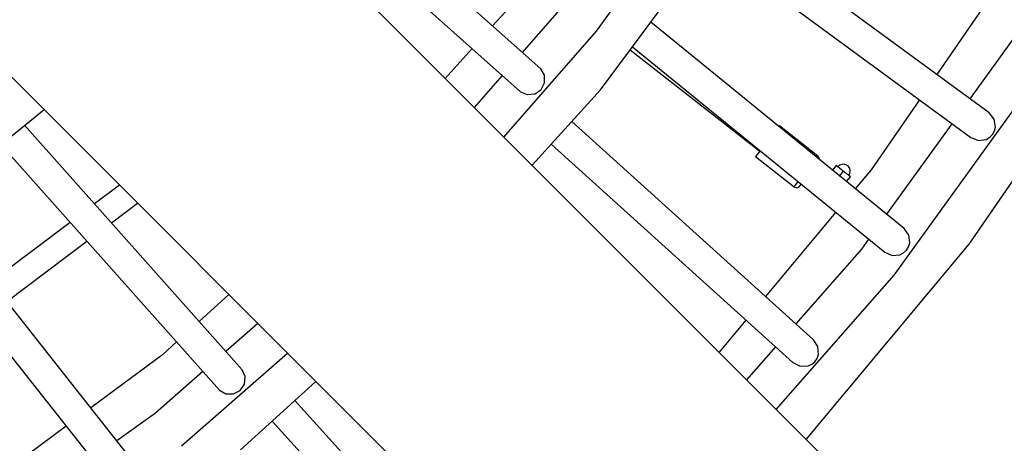
# Model space of a CAD drawing. Units: millimetres. Extents: x -7240 to 17854, y -14726 to 6286.
# Drawn here: x 1051 to 1757, y -5984 to -5681 of the extents above; entities that cross this region are included whole.
import ezdxf

# ---------------------------------------------------------------- set-up
doc = ezdxf.new("R2010")
doc.units = ezdxf.units.MM
doc.styles.get("Standard").update_dxf_attribs({"font": 'arial.ttf'})
doc.dimstyles.new('Kopia ISO-25', dxfattribs={"dimtxt": 300, "dimasz": 120, "dimexe": 1.25, "dimexo": 0.625, "dimgap": 100, "dimtad": 1, "dimlfac": 0.001, "dimrnd": 0.1, "dimtxsty": 'Standard', "dimblk": 'ARCHTICK', "dimcen": 2.5, "dimadec": 0, "dimazin": 0, "dimtfac": 1, "dimtmove": 0, "dimatfit": 3, "dimfxl": 1, "dimarcsym": 0})

# ---------------------------------------------------------------- blocks, each defined once
blk = doc.blocks.new('_ArchTick')
at = {"color": 0, "linetype": 'ByBlock', "const_width": 0.15}
blk.add_lwpolyline([(-0.5, -0.5), (0.5, 0.5)], dxfattribs=at)
blk = doc.blocks.new('*D7')
at = {"color": 0, "lineweight": -2}
for p, q in [((5.91, 1693.42), (-6763.74, 1693.42)), ((-6762.49, 1693.42), (-6762.49, -14659.99)), ((2050.49, -14659.99), (-6763.74, -14659.99))]:
    blk.add_line(p, q, dxfattribs=at)
at = {"layer": 'Defpoints', "color": 0}
for p in [(6.53, 1693.42), (-6762.49, -14659.99), (2051.11, -14659.99)]:
    blk.add_point(p, dxfattribs=at)
at = {"color": 0, "lineweight": -2, "xscale": 120, "yscale": 120, "zscale": 120}
for p, rotation in [((-6762.49, 1693.42), 90), ((-6762.49, -14659.99), 270)]:
    blk.add_blockref('_ArchTick', p, dxfattribs=dict(at, rotation=rotation))
at = {"color": 0, "insert": (-7042.78, -6483.28), "char_height": 300, "attachment_point": 5, "rotation": 90}
blk.add_mtext('16,4m', dxfattribs=at)
blk = doc.blocks.new('*D9')
at = {"color": 0, "lineweight": -2}
for p, q in [((27.43, 161.67), (-5870.38, 161.67)), ((-5869.13, 161.67), (-5869.13, -12521.76)), ((1865.03, -12521.76), (-5870.38, -12521.76))]:
    blk.add_line(p, q, dxfattribs=at)
at = {"layer": 'Defpoints', "color": 0}
for p in [(28.05, 161.67), (-5869.13, -12521.76), (1865.65, -12521.76)]:
    blk.add_point(p, dxfattribs=at)
at = {"color": 0, "lineweight": -2, "xscale": 120, "yscale": 120, "zscale": 120}
for p, rotation in [((-5869.13, 161.67), 90), ((-5869.13, -12521.76), 270)]:
    blk.add_blockref('_ArchTick', p, dxfattribs=dict(at, rotation=rotation))
at = {"color": 0, "insert": (-6149.42, -6180.05), "char_height": 300, "attachment_point": 5, "rotation": 90}
blk.add_mtext('12,7m', dxfattribs=at)

msp = doc.modelspace()

# ---------------------------------------------------------------- linework, layer by layer
for p, q in [((1958.053, -6324.852), (1051.802, -5418.602)), ((2014.706, -6381.506), (1108.456, -5475.255)), ((1464.458, -5688.771), (1566.795, -5546.19)), ((1424.536, -5715.905), (1248.469, -5559.194)), ((896.875, -5573.529), (1803.126, -6479.779)), ((1234.673, -5576.293), (1409.972, -5732.271)), ((1467.303, -5730.942), (1576.147, -5584.183)), ((1745.791, -5747.462), (1557.561, -5609.242)), ((953.528, -5630.182), (1859.779, -6536.433)), ((1544.456, -5626.913), (1732.769, -5765.195)), ((1752.899, -5655.292), (1708.343, -5719.963)), ((1441.055, -5670.001), (1411.263, -5704.092)), ((1399.167, -5675.024), (1389.986, -5685.154)), ((1684.913, -5830.386), (1503.349, -5682.34)), ((1731.503, -5841.547), (1841.912, -5681.292)), ((1771.187, -5683.085), (1732.056, -5737.376)), ((1398.002, -5764.801), (1464.458, -5688.771)), ((1375.269, -5701.393), (1355.93, -5722.73)), ((1490.23, -5700.029), (1671.01, -5847.436)), ((1677.801, -5863.886), (1796.27, -5699.543)), ((1488.603, -5702.222), (1581.555, -5774.844)), ((1427.136, -5720.459), (1424.536, -5715.905)), ((1396.844, -5720.59), (1376.766, -5743.566)), ((1427.238, -5725.886), (1427.136, -5720.459)), ((1424.718, -5730.731), (1427.238, -5725.886)), ((1409.972, -5732.271), (1414.796, -5734.325)), ((1414.796, -5734.325), (1420.199, -5733.796)), ((1418.257, -5785.056), (1467.303, -5730.942)), ((1420.199, -5733.796), (1424.279, -5731.196)), ((1424.279, -5731.196), (1424.718, -5730.731)), ((1695.856, -5738.088), (1661.27, -5788.288)), ((956.804, -5835.279), (1068.502, -5745.156)), ((1749.417, -5751.953), (1745.791, -5747.462)), ((1210.544, -5931.698), (1054.566, -5756.4)), ((1620.035, -5910.221), (1446.728, -5753.643)), ((1595.674, -5756.773), (1595.269, -5757.291)), ((1623.107, -5778.509), (1595.674, -5756.773)), ((1719.192, -5755.224), (1672.382, -5820.169)), ((1750.326, -5757.616), (1749.417, -5751.953)), ((1749.655, -5760.414), (1750.326, -5757.616)), ((1732.769, -5765.195), (1738.14, -5767.31)), ((1743.816, -5766.482), (1746.285, -5765.004)), ((1746.285, -5765.004), (1748.276, -5762.934)), ((1748.276, -5762.934), (1749.655, -5760.414)), ((1037.468, -5770.196), (1194.179, -5946.262)), ((1431.953, -5769.944), (1605.287, -5926.545)), ((1738.14, -5767.31), (1743.816, -5766.482)), ((1579.59, -5777.359), (1578.435, -5778.837)), ((1578.435, -5778.837), (1606.016, -5800.386)), ((1581.721, -5774.631), (1579.59, -5777.359)), ((1623.107, -5778.509), (1622.4, -5779.414)), ((1623.511, -5778.888), (1623.107, -5778.509)), ((1624.08, -5779.829), (1623.511, -5778.888)), ((1624.272, -5780.906), (1624.08, -5779.829)), ((1624.267, -5780.936), (1624.272, -5780.906)), ((1636.223, -5785.281), (1633.644, -5788.582)), ((1638.516, -5787.073), (1636.223, -5785.281)), ((1638.687, -5785.046), (1637.401, -5786.202)), ((1640.293, -5784.4), (1638.687, -5785.046)), ((1642.026, -5784.343), (1640.293, -5784.4)), ((1643.676, -5784.882), (1642.026, -5784.343)), ((1645.044, -5785.951), (1643.676, -5784.882)), ((1645.966, -5787.422), (1645.044, -5785.951)), ((1640.008, -5788.238), (1638.516, -5787.073)), ((1641.341, -5789.28), (1638.679, -5792.688)), ((1640.488, -5788.614), (1640.008, -5788.238)), ((1641.341, -5789.28), (1640.488, -5788.614)), ((1643.634, -5791.072), (1641.341, -5789.28)), ((1645.126, -5792.237), (1643.634, -5791.072)), ((1643.714, -5796.793), (1646.46, -5793.279)), ((1645.607, -5792.612), (1645.126, -5792.237)), ((1645.281, -5792.358), (1646.092, -5790.831)), ((1646.46, -5793.279), (1645.607, -5792.612)), ((1646.33, -5789.116), (1645.966, -5787.422)), ((1646.092, -5790.831), (1646.33, -5789.116)), ((1661.27, -5788.288), (1649.953, -5801.88)), ((1122.616, -5799.27), (1104.715, -5812.76)), ((1606.598, -5799.641), (1606.016, -5800.386)), ((1606.016, -5800.386), (1606.481, -5800.685)), ((1606.481, -5800.685), (1607.537, -5801.004)), ((1608.265, -5797.506), (1606.598, -5799.641)), ((1607.537, -5801.004), (1608.636, -5800.92)), ((1608.853, -5796.754), (1608.265, -5797.506)), ((1608.636, -5800.92), (1609.631, -5800.445)), ((1609.631, -5800.445), (1610.227, -5799.869)), ((1610.227, -5799.869), (1610.684, -5799.283)), ((1610.684, -5799.283), (1611.178, -5798.65)), ((1131.153, -5995.89), (985.728, -5811.941)), ((1116.72, -5826.252), (1135.469, -5812.123)), ((1635.875, -5818.787), (1585.627, -5879.134)), ((968.649, -5825.722), (1113.969, -6009.478)), ((1087.14, -5826.003), (1030.555, -5868.643)), ((1688.306, -5835.055), (1684.913, -5830.386)), ((1688.928, -5840.757), (1688.306, -5835.055)), ((1041.721, -5882.767), (1099.147, -5839.494)), ((1614.848, -5981.647), (1731.503, -5841.547)), ((1659.496, -5838.048), (1654.426, -5845.081)), ((1688.116, -5843.518), (1688.928, -5840.757)), ((1654.426, -5845.081), (1607.316, -5898.729)), ((1671.01, -5847.436), (1676.266, -5849.821)), ((1676.266, -5849.821), (1681.977, -5849.282)), ((1681.977, -5849.282), (1684.517, -5847.931)), ((1684.517, -5847.931), (1686.611, -5845.964)), ((1686.611, -5845.964), (1688.116, -5843.518)), ((1593.3, -5960.1), (1677.801, -5863.886)), ((1201.003, -5877.657), (1179.666, -5896.995)), ((1221.839, -5898.493), (1198.864, -5918.571)), ((1571.538, -5896.054), (1552.327, -5919.126)), ((1163.427, -5911.713), (1153.298, -5920.894)), ((1623.188, -5915.056), (1620.035, -5910.221)), ((1153.298, -5920.894), (1101.963, -5958.967)), ((1167.045, -5986.185), (1243.074, -5919.728)), ((1592.798, -5915.262), (1572.069, -5938.868)), ((1622.569, -5923.498), (1623.52, -5920.782)), ((1623.52, -5920.782), (1623.188, -5915.056)), ((1605.287, -5926.545), (1610.415, -5929.193)), ((1616.146, -5928.944), (1618.752, -5927.723)), ((1618.752, -5927.723), (1620.943, -5925.865)), ((1620.943, -5925.865), (1622.569, -5923.498)), ((1182.365, -5932.99), (1148.274, -5962.782)), ((1212.599, -5936.523), (1210.544, -5931.698)), ((1610.415, -5929.193), (1616.146, -5928.944)), ((1209.004, -5946.444), (1212.069, -5941.925)), ((1209.215, -5989.03), (1263.33, -5939.983)), ((1212.069, -5941.925), (1212.599, -5936.523)), ((1194.179, -5946.262), (1198.732, -5948.863)), ((1198.732, -5948.863), (1204.16, -5948.964)), ((1204.16, -5948.964), (1209.004, -5946.444)), ((1404.819, -6127.013), (1248.218, -5953.68)), ((1148.274, -5962.782), (1120.65, -5982.605)), ((1231.917, -5968.454), (1388.494, -6141.762)), ((1084.352, -5972.028), (1022.133, -6018.173))]:
    msp.add_line(p, q)
msp.add_arc((6.531, -4571.304, -4323), 4900, 152.635197, 27.364803)

# ---------------------------------------------------------------- dimensions: what is measured, and where the dimension line sits
for base, p1, p2, picture, middle in [((-6762.49, -14659.986), (6.531, 1693.42, -4323), (2051.11, -14659.986, -4323), '*D7', (-7042.777, -6483.283)), ((-5869.129, -12521.763), (28.054, 161.667), (1865.653, -12521.763), '*D9', (-6149.415, -6180.048))]:
    dim = msp.add_linear_dim(base=base, p1=p1, p2=p2, angle=90, dimstyle='Kopia ISO-25', override={"dimpost": 'm'})
    dim.commit()
    dim.dimension.update_dxf_attribs({"geometry": picture, "text_midpoint": middle})

doc.saveas('drawing.dxf')
